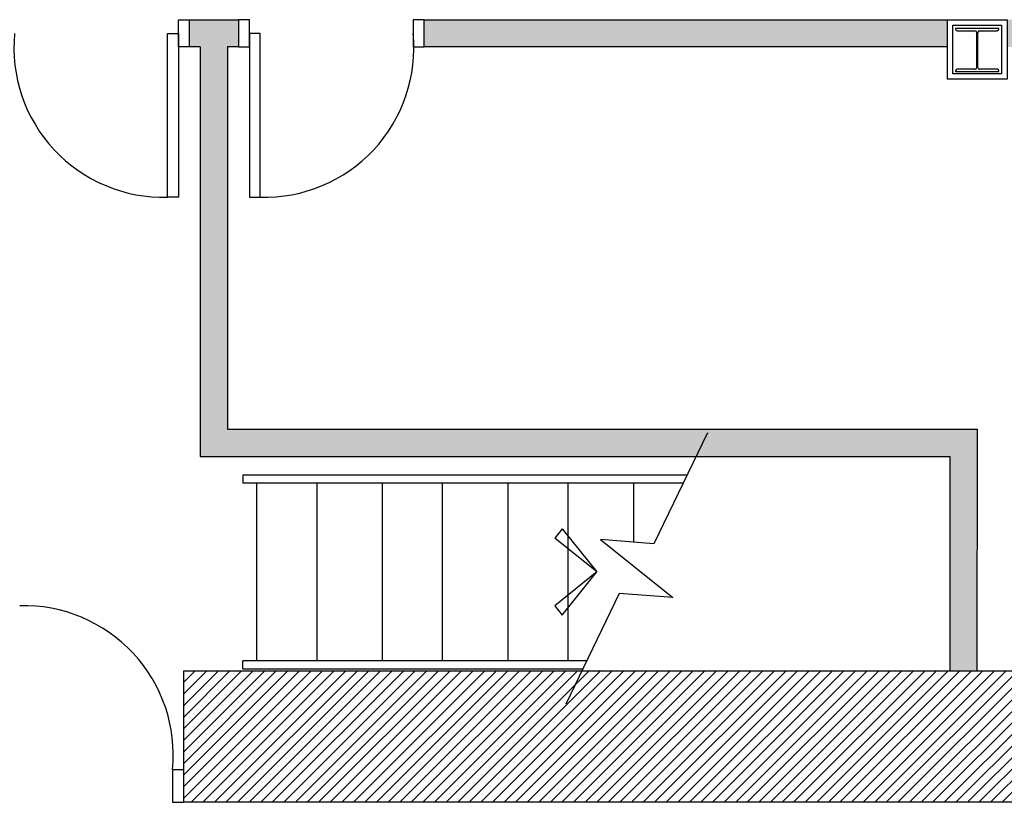
# Model space of a CAD drawing. Units: inches. Extents: x -669 to 13144, y 411 to 2428.
# Drawn here: x 785 to 966, y 1095 to 1238 of the extents above; entities that cross this region are included whole.
import ezdxf

# ---------------------------------------------------------------- set-up
doc = ezdxf.new("R2010")
doc.units = ezdxf.units.IN
doc.header["$MEASUREMENT"] = 0
for name, color, linetype in [('A-E-ESCALIER', 2, 'Continuous'), ('A-E-HATCH-MUR', 8, 'Continuous'), ('A-E-STRUCTURE', 6, 'Continuous'), ('A-TEXTE', 4, 'Continuous')]:
    doc.layers.add(name, color=color, linetype=linetype)
doc.layers.get('A-TEXTE').off()

# ---------------------------------------------------------------- blocks, each defined once
blk = doc.blocks.new('H BEAM')
at = {"layer": 'A-E-STRUCTURE', "color": 2}
for p, q in [((-10043.23, 384.49), (-10051.15, 384.49)), ((-10051.15, 384.49), (-10051.15, 384.34)), ((-10043.24, 384.49), (-10051.15, 384.49)), ((-10050.88, 384.06), (-10047.6, 384.06)), ((-10050.87, 384.06), (-10047.6, 384.06)), ((-10046.78, 384.06), (-10043.5, 384.06)), ((-10046.78, 384.06), (-10043.51, 384.06)), ((-10043.23, 384.34), (-10043.23, 384.49)), ((-10047.33, 383.79), (-10047.33, 377.28)), ((-10047.32, 383.79), (-10047.32, 377.28)), ((-10047.05, 377.28), (-10047.05, 383.79)), ((-10047.6, 377.01), (-10050.88, 377.01)), ((-10047.6, 377.01), (-10050.87, 377.01)), ((-10043.5, 377.01), (-10046.78, 377.01)), ((-10043.51, 377.01), (-10046.78, 377.01)), ((-10051.15, 376.73), (-10051.15, 376.58)), ((-10051.15, 376.58), (-10043.23, 376.58)), ((-10051.15, 376.58), (-10043.24, 376.58)), ((-10043.23, 376.58), (-10043.23, 376.73))]:
    blk.add_line(p, q, dxfattribs=at)
for centre, major_axis, start_param, end_param in [((-10050.88, 384.34), (0.193, 0.193), 2.356194, 3.926991), ((-10047.6, 383.79), (0.193, 0.193), 5.497787, 7.068583), ((-10047.6, 383.79), (0.193, 0.193), 5.497787, 7.068583), ((-10047.6, 383.79), (0.193, 0.193), 5.497787, 7.068583), ((-10047.6, 383.79), (0.193, 0.193), 5.497787, 7.068583), ((-10046.78, 383.79), (0.193, 0.193), 0.785398, 2.356194), ((-10046.78, 383.79), (0.193, 0.193), 0.785398, 2.356194), ((-10046.78, 383.79), (0.193, 0.193), 0.785398, 2.356194), ((-10046.78, 383.79), (0.193, 0.193), 0.785398, 2.356194), ((-10043.5, 384.34), (0.193, 0.193), 3.926991, 5.497787), ((-10043.5, 384.34), (0.193, 0.193), 3.926991, 5.497787), ((-10050.88, 376.73), (-0.193, 0.193), -0.785398, 0.785398), ((-10050.88, 376.73), (-0.193, 0.193), -0.785398, 0.785398), ((-10047.6, 377.28), (-0.193, 0.193), 2.356194, 3.926991), ((-10047.6, 377.28), (-0.193, 0.193), 2.356194, 3.926991), ((-10047.6, 377.28), (-0.193, 0.193), 2.356194, 3.926991), ((-10047.6, 377.28), (-0.193, 0.193), 2.356194, 3.926991), ((-10046.78, 377.28), (0.193, 0.193), 2.356194, 3.926991), ((-10046.78, 377.28), (0.193, 0.193), 2.356194, 3.926991), ((-10046.78, 377.28), (0.193, 0.193), 2.356194, 3.926991), ((-10046.78, 377.28), (0.193, 0.193), 2.356194, 3.926991), ((-10043.5, 376.73), (-0.193, 0.193), 3.926991, 5.497787), ((-10043.5, 376.73), (-0.193, 0.193), 3.926991, 5.497787)]:
    blk.add_ellipse(centre, major_axis=major_axis, ratio=1, start_param=start_param, end_param=end_param, dxfattribs=at)
blk = doc.blocks.new('FLÊCHE')
at = {"layer": 'A-E-ESCALIER'}
for p, q in [((-6.35, 7.88), (-7.7, 6.19)), ((-6.35, 7.88), (0, 0)), ((0, 0), (-7.7, 6.19)), ((0, 0), (-7.7, -6.19)), ((-6.35, -7.88), (0, 0)), ((-7.7, -6.19), (-6.35, -7.88))]:
    blk.add_line(p, q, dxfattribs=at)

msp = doc.modelspace()

# ---------------------------------------------------------------- hatches: boundary and pattern name
at = {"layer": 'A-E-HATCH-MUR'}
msp.add_hatch(color=8, dxfattribs=at).paths.add_polyline_path([(816.439, 1238.179), (825.44, 1238.179), (825.44, 1233.179), (823.44, 1233.179), (823.44, 1163.19), (960.742, 1163.19), (960.742, 1118.878), (955.74, 1118.877), (955.74, 1158.19), (818.44, 1158.19), (818.44, 1233.179), (816.439, 1233.179)])
h = msp.add_hatch(color=8, dxfattribs=at)
h.paths.add_polyline_path([(859.44, 1238.178), (955.259, 1238.177), (955.259, 1233.179), (859.44, 1233.179)])
h.paths.add_polyline_path([(966.176, 1238.177), (1038.471, 1238.17), (1038.468, 1201.19), (1033.468, 1201.19), (1033.465, 1233.179), (966.176, 1233.179)])
h = msp.add_hatch(dxfattribs=at)
h.set_pattern_fill('ANSI31', color=8, scale=12, style=0)
h.set_pattern_definition([(45, (7065.2908, 9154.9861), (-1.06066017, 1.06066017), [])])
h.paths.add_polyline_path([(1046.421, 1118.877), (815.378, 1118.88), (815.378, 1100.877), (815.378, 1100.877), (815.378, 1094.877), (1046.421, 1094.877)])
h.paths.add_polyline_path([(1477.746, 1118.877), (1166.421, 1118.877), (1166.421, 1094.877), (1477.746, 1094.877)])

# ---------------------------------------------------------------- linework, layer by layer
at = {"color": 3}
for p, q in [((816.439, 1238.179), (825.44, 1238.179)), ((859.44, 1238.178), (955.259, 1238.177)), ((818.44, 1233.179), (816.439, 1233.179)), ((818.44, 1233.179), (818.44, 1158.19)), ((825.44, 1233.179), (823.44, 1233.179)), ((823.44, 1233.179), (823.44, 1163.19)), ((955.259, 1233.179), (859.44, 1233.179)), ((823.44, 1163.19), (960.742, 1163.19)), ((960.74, 1118.877), (960.742, 1163.19)), ((818.44, 1158.19), (955.74, 1158.19)), ((955.74, 1118.877), (955.74, 1158.19))]:
    msp.add_line(p, q, dxfattribs=at)
at = {"color": 2}
for p, q in [((826.264, 1154.798), (826.264, 1153.298)), ((907.594, 1154.798), (826.264, 1154.798)), ((906.87, 1153.298), (826.264, 1153.298)), ((889.204, 1120.798), (826.264, 1120.798)), ((826.264, 1119.298), (826.264, 1120.798)), ((826.264, 1119.298), (888.48, 1119.298)), ((813.378, 1100.877), (815.378, 1100.877)), ((813.378, 1100.877), (813.378, 1094.877)), ((815.378, 1100.877), (815.378, 1094.877)), ((813.378, 1094.877), (815.378, 1094.877))]:
    msp.add_line(p, q, dxfattribs=at)
at = {"color": 1}
for p, q in [((828.764, 1153.298), (828.764, 1120.798)), ((839.764, 1153.298), (839.764, 1120.798)), ((851.764, 1153.298), (851.764, 1120.798)), ((862.764, 1153.298), (862.764, 1120.798)), ((874.764, 1153.298), (874.764, 1120.798)), ((885.764, 1153.298), (885.764, 1120.798)), ((897.764, 1153.298), (897.764, 1142.509)), ((897.764, 1153.298), (897.764, 1142.509))]:
    msp.add_line(p, q, dxfattribs=at)
at = {"color": 6}
for p, q in [((1046.414, 1118.877), (815.371, 1118.88)), ((815.378, 1118.88), (815.378, 1094.877)), ((1046.421, 1118.877), (815.378, 1118.88)), ((1046.421, 1094.877), (815.378, 1094.877))]:
    msp.add_line(p, q, dxfattribs=at)
at = {"color": 2}
for points in [[(814.439, 1238.179), (816.439, 1238.179), (816.439, 1233.179), (814.439, 1233.179)], [(827.44, 1238.179), (825.44, 1238.179), (825.44, 1233.179), (827.44, 1233.179)], [(859.44, 1238.179), (857.44, 1238.179), (857.44, 1233.179), (859.44, 1233.179)], [(956.259, 1237.179), (965.176, 1237.179), (965.176, 1228.262), (956.259, 1228.262)], [(814.439, 1235.678), (814.439, 1205.678), (812.439, 1205.678), (812.439, 1235.678)], [(814.439, 1235.678), (814.439, 1205.678), (812.439, 1205.678), (812.439, 1235.678)], [(827.44, 1235.678), (827.44, 1205.678), (829.44, 1205.678), (829.44, 1235.678)]]:
    msp.add_lwpolyline(points, close=True, dxfattribs=at)
at = {"color": 6}
msp.add_lwpolyline([(955.259, 1238.179), (966.176, 1238.179), (966.176, 1227.262), (955.259, 1227.262)], close=True, dxfattribs=at)
msp.add_lwpolyline([(956.266, 1237.179), (965.183, 1237.179), (965.183, 1228.262), (956.266, 1228.262)], close=True)
at = {"color": 2}
msp.add_lwpolyline([(911.326, 1162.531), (901.523, 1142.218), (891.731, 1142.976), (904.952, 1132.381), (895.16, 1133.139), (885.357, 1112.826)], dxfattribs=at)
at = {"color": 1}
for centre, start, end in [((811.694, 1233.05), 174.49057, 271.55956), ((830.186, 1233.05), 268.44044, 5.50943), ((786.123, 1103.506), 354.49057, 91.55956), ((786.123, 1103.506), 354.49057, 91.55956)]:
    msp.add_arc(centre, 27.381, start, end, dxfattribs=at)

# ---------------------------------------------------------------- block references
msp.add_blockref('H BEAM', (11007.912, 852.105))
at = {"layer": 'A-TEXTE', "color": 2}
msp.add_blockref('FLÊCHE', (891.074, 1137.048), dxfattribs=at)

doc.saveas('drawing.dxf')
